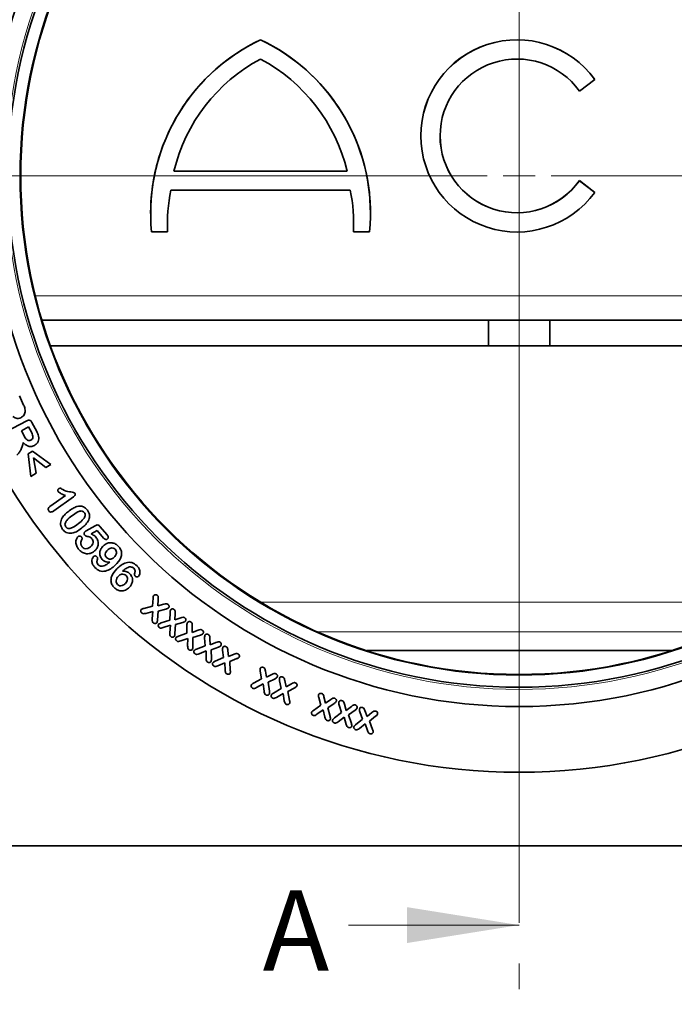
# Model space of a CAD drawing. Units: millimetres. Extents: x 132 to 1993, y 326 to 1380.
# Drawn here: x 699 to 801, y 612 to 765 of the extents above; entities that cross this region are included whole.
import ezdxf

# ---------------------------------------------------------------- set-up
doc = ezdxf.new("R2010")
doc.units = ezdxf.units.MM
doc.header["$LTSCALE"] = 5
doc.header["$PDSIZE"] = -1
doc.linetypes.add('CENTER', pattern=[10.16, 6.35, -1.27, 1.27, -1.27])
doc.linetypes.add('CENTERX2', pattern=[20.32, 12.7, -2.54, 2.54, -2.54])
doc.layers.get('0').update_dxf_attribs({"color": 250})
for name, color, linetype in [('3012384', 7, 'Continuous'), ('CENTERLINES', 1, 'CENTERX2'), ('DIMENSION', 3, 'Continuous'), ('NOTES', 7, 'Continuous'), ('SECTION_LINES', 1, 'CENTERX2')]:
    doc.layers.add(name, color=color, linetype=linetype)
doc.styles.add('SLDTEXTSTYLE0', font='TXT', dxfattribs={"width": 0.605})
doc.dimstyles.new('SLDDIMSTYLE0', dxfattribs={"dimtxt": 15, "dimasz": 12.5, "dimexe": 0, "dimexo": 0.0625, "dimgap": 3.125, "dimtad": 1, "dimdec": 0, "dimrnd": 1e-09, "dimzin": 12, "dimdsep": 46, "dimtxsty": 'SLDTEXTSTYLE0', "dimcen": 0.09, "dimadec": 0, "dimazin": 3, "dimtfac": 1, "dimtdec": 0, "dimtofl": 0, "dimtmove": 0, "dimatfit": 3, "dimfxl": 1, "dimfrac": 2, "dimtolj": 1, "dimtzin": 12, "dimarcsym": 0})

# ---------------------------------------------------------------- blocks, each defined once
blk = doc.blocks.new('1411844_002_D_4')
at = {"layer": 'Defpoints', "color": 0, "linetype": 'Continuous', "transparency": 16777216}
for p in [(526.45, 636.29), (1026.45, 636.29), (1026.45, 531.45)]:
    blk.add_point(p, dxfattribs=at)
at = {"layer": 'DIMENSION', "color": 0, "linetype": 'Continuous', "lineweight": -2, "transparency": 16777216}
for p, q in [((526.45, 636.23), (526.45, 531.45)), ((1026.45, 636.23), (1026.45, 531.45)), ((538.95, 531.45), (1013.95, 531.45))]:
    blk.add_line(p, q, dxfattribs=at)
at = {"layer": 'DIMENSION', "color": 0, "linetype": 'Continuous', "transparency": 16777216}
for points in [[(538.95, 533.53), (538.95, 529.36), (526.45, 531.45)], [(1013.95, 533.53), (1013.95, 529.36), (1026.45, 531.45)]]:
    blk.add_solid(points, dxfattribs=at)
at = {"layer": 'DIMENSION', "color": 0, "linetype": 'Continuous', "lineweight": 18, "transparency": 16777216, "insert": (776.45, 549.57), "char_height": 15, "attachment_point": 2, "style": 'SLDTEXTSTYLE0'}
blk.add_mtext('\\A1;500', dxfattribs=at)
blk = doc.blocks.new('1411844_002_D_5')
at = {"layer": 'Defpoints', "color": 0, "linetype": 'Continuous', "transparency": 16777216}
for p in [(696.37, 740.79), (856.53, 740.79), (856.53, 568.98)]:
    blk.add_point(p, dxfattribs=at)
at = {"layer": 'DIMENSION', "color": 0, "linetype": 'Continuous', "lineweight": -2, "transparency": 16777216}
for p, q in [((696.37, 740.73), (696.37, 568.98)), ((856.53, 740.73), (856.53, 568.98)), ((708.87, 568.98), (844.03, 568.98))]:
    blk.add_line(p, q, dxfattribs=at)
at = {"layer": 'DIMENSION', "color": 0, "linetype": 'Continuous', "transparency": 16777216}
for points in [[(708.87, 571.06), (708.87, 566.89), (696.37, 568.98)], [(844.03, 571.06), (844.03, 566.89), (856.53, 568.98)]]:
    blk.add_solid(points, dxfattribs=at)
at = {"layer": 'DIMENSION', "color": 0, "linetype": 'Continuous', "lineweight": 18, "transparency": 16777216, "insert": (779.62, 587.1), "char_height": 15, "attachment_point": 2, "style": 'SLDTEXTSTYLE0'}
blk.add_mtext('\\A1;DN/OD 160', dxfattribs=at)
blk = doc.blocks.new('SW_CENTERMARKSYMBOL_0')
at = {"color": 0, "linetype": 'Continuous', "lineweight": 18}
for p, q in [((0, 5), (0, 95.5)), ((0, 0), (0, 2.5)), ((-5, 0), (-95.5, 0)), ((0, 0), (-2.5, 0)), ((0, 0), (0, -2.5)), ((0, 0), (2.5, 0)), ((5, 0), (95.5, 0)), ((0, -5), (0, -95.5))]:
    blk.add_line(p, q, dxfattribs=at)
blk = doc.blocks.new('1411844_002_Front_view')
at = {"color": 7, "linetype": 'Continuous', "lineweight": 35}
for p, q in [((209.66, 125.73), (209.66, 125.74)), ((259.41, 117.74), (261.79, 119.57)), ((261.79, 119.57), (261.79, 119.57)), ((234.66, 110.76), (234.66, 110.75)), ((237.66, 110.76), (237.66, 110.75)), ((196.16, 105.26), (223.16, 105.26)), ((196.16, 105.26), (223.16, 105.26)), ((261.79, 101.94), (259.41, 103.77)), ((259.41, 103.76), (259.41, 103.77)), ((261.79, 101.94), (259.41, 103.76)), ((195.66, 102.26), (223.66, 102.26)), ((261.79, 101.94), (261.79, 101.94)), ((192.52, 98.67), (192.52, 98.66)), ((226.8, 98.66), (226.8, 98.67)), ((195.14, 96.97), (195.14, 96.96)), ((192.66, 95.77), (195.16, 95.77)), ((195.16, 95.77), (195.16, 95.78)), ((224.16, 95.77), (224.16, 95.78)), ((224.16, 95.77), (226.66, 95.77)), ((324.42, 82), (175.58, 82)), ((245.23, 82), (245.23, 78)), ((254.77, 78), (254.77, 82)), ((245.23, 78), (176.91, 78)), ((254.77, 78), (245.23, 78)), ((323.09, 78), (254.77, 78)), ((172.05, 70.19), (172.7, 68.77)), ((169.92, 64.6), (173.19, 66.31)), ((173.99, 66.05), (174.74, 64.63)), ((173.48, 65.35), (172.36, 64.76)), ((172.36, 64.76), (172.77, 63.98)), ((173.91, 64.55), (173.48, 65.35)), ((173.41, 61.18), (174.09, 61.58)), ((174.09, 61.58), (176.97, 59.49)), ((173.84, 57.65), (173.41, 61.18)), ((176.17, 59.02), (174.26, 60.53)), ((174.26, 60.53), (174.64, 58.12)), ((176.97, 59.49), (176.17, 59.02)), ((174.64, 58.12), (173.84, 57.65)), ((176.81, 52.95), (179.25, 54.67)), ((180.49, 54.43), (177.44, 52.27)), ((182.47, 49.13), (183.85, 49.94)), ((184.18, 49.21), (183.24, 48.66)), ((185.18, 48.02), (184.18, 49.21)), ((184.61, 49.83), (185.73, 48.51)), ((192.8, 37.39), (192.89, 38.63)), ((193.71, 38.46), (193.62, 37.44)), ((191.44, 37.04), (192.8, 37.39)), ((193.62, 37.44), (194.59, 37.71)), ((194.9, 36.94), (193.69, 36.64)), ((192.88, 36.56), (191.75, 36.28)), ((192.78, 35.42), (192.88, 36.56)), ((193.69, 36.64), (193.59, 35.24)), ((195.5, 35.21), (195.54, 36.41)), ((196.33, 36.28), (196.28, 35.29)), ((196.28, 35.29), (197.22, 35.59)), ((194.16, 34.79), (195.5, 35.21)), ((195.61, 34.42), (194.49, 34.05)), ((195.52, 33.26), (195.61, 34.42)), ((196.39, 34.52), (196.31, 33.12)), ((197.54, 34.86), (196.39, 34.52)), ((198.18, 33.17), (198.18, 34.41)), ((199, 34.31), (198.98, 33.29)), ((196.85, 32.71), (198.18, 33.17)), ((198.31, 32.35), (197.22, 31.98)), ((198.29, 31.21), (198.31, 32.35)), ((198.98, 33.29), (199.93, 33.64)), ((199.12, 32.5), (199.11, 31.09)), ((200.29, 32.9), (199.12, 32.5)), ((201, 31.24), (200.94, 32.45)), ((201.76, 32.38), (201.79, 31.37)), ((199.68, 30.71), (201, 31.24)), ((201.79, 31.37), (202.71, 31.75)), ((203.1, 31.03), (201.96, 30.6)), ((201.17, 30.44), (200.08, 29.99)), ((201.18, 29.27), (201.17, 30.44)), ((201.96, 30.6), (202, 29.19)), ((202.59, 28.81), (203.88, 29.38)), ((203.88, 29.38), (203.75, 30.55)), ((204.56, 30.51), (204.67, 29.57)), ((204.67, 29.57), (205.55, 29.92)), ((205.96, 29.22), (204.86, 28.79)), ((226.23, 30.47), (273.77, 30.47)), ((204.07, 28.57), (203.01, 28.1)), ((204.13, 27.42), (204.07, 28.57)), ((204.86, 28.79), (204.95, 27.38)), ((209.82, 26.08), (209.61, 27.25)), ((210.43, 27.28), (210.6, 26.33)), ((210.6, 26.33), (211.45, 26.76)), ((208.57, 25.4), (209.82, 26.08)), ((210.07, 25.27), (209.04, 24.72)), ((210.22, 24.12), (210.07, 25.27)), ((211.92, 26.09), (210.85, 25.56)), ((210.85, 25.56), (211.04, 24.14)), ((212.88, 24.54), (212.63, 25.73)), ((213.45, 25.79), (213.65, 24.82)), ((213.65, 24.82), (214.5, 25.31)), ((215, 24.65), (213.93, 24.07)), ((211.66, 23.83), (212.88, 24.54)), ((213.17, 23.76), (212.17, 23.18)), ((213.37, 22.63), (213.17, 23.76)), ((213.93, 24.07), (214.2, 22.68)), ((219.09, 21.96), (218.75, 23.13)), ((219.56, 23.25), (219.82, 22.28)), ((217.93, 21.15), (219.09, 21.96)), ((219.82, 22.28), (220.63, 22.85)), ((221.17, 22.24), (220.16, 21.56)), ((220.16, 21.56), (220.51, 20.2)), ((222.31, 20.8), (221.93, 21.97)), ((222.74, 22.13), (223.03, 21.14)), ((223.03, 21.14), (223.84, 21.77)), ((219.43, 21.21), (218.47, 20.54)), ((219.71, 20.09), (219.43, 21.21)), ((221.19, 19.96), (222.31, 20.8)), ((222.69, 20.07), (221.76, 19.38)), ((223.02, 18.97), (222.69, 20.07)), ((224.4, 21.18), (223.41, 20.44)), ((223.41, 20.44), (223.83, 19.11)), ((225.58, 19.8), (225.16, 20.93)), ((225.95, 21.12), (226.29, 20.19)), ((226.29, 20.19), (227.04, 20.81)), ((227.62, 20.24), (226.67, 19.49)), ((224.49, 18.91), (225.58, 19.8)), ((225.97, 19.07), (225.08, 18.34)), ((226.34, 17.99), (225.97, 19.07)), ((226.67, 19.49), (227.14, 18.17)), ((364.11, 0), (135.89, 0))]:
    blk.add_line(p, q, dxfattribs=at)
at = {"color": 8, "linetype": 'Continuous', "lineweight": 18}
for p, q in [((174.53, 85.79), (325.47, 85.79)), ((209.66, 38.04), (290.34, 38.04)), ((281.45, 33.4), (218.55, 33.4))]:
    blk.add_line(p, q, dxfattribs=at)
at = {"color": 7, "linetype": 'Continuous', "lineweight": 35, "flags": 128}
for points in [[(195.16, 95.78), (195.14, 96.59), (195.14, 96.97)], [(224.19, 96.97), (224.19, 96.59), (224.16, 95.78)]]:
    blk.add_lwpolyline(points, dxfattribs=at)
at = {"color": 7, "linetype": 'Continuous', "lineweight": 35}
for radius in [93, 82.75, 79.75, 77.75]:
    blk.add_circle((250, 104.5), radius, dxfattribs=at)
at = {"color": 8, "linetype": 'Continuous', "lineweight": 18}
for radius in [93, 80.08, 77.9]:
    blk.add_circle((250, 104.5), radius, dxfattribs=at)
for radius in [133.89, 126.82, 121.18, 114.11]:
    blk.add_arc((250, 104.5), radius, 0, 180, dxfattribs=at)
at = {"color": 7, "linetype": 'Continuous', "lineweight": 35}
for centre, radius, start, end in [((222.47, 98.66), 29.95, 115.3262, 179.9855), ((222.47, 98.66), 29.95, 115.3246, 185.5304), ((196.85, 98.66), 29.96, 0.0185, 64.6698), ((196.85, 98.66), 29.95, 354.4738, 64.6712), ((249.66, 110.74), 15, 36.078, 179.9242), ((249.67, 110.75), 14.99, 36.0234, 323.9766), ((222.38, 98.96), 26.97, 118.1457, 166.4831), ((196.94, 98.96), 26.97, 13.5169, 61.8543), ((249.67, 110.75), 11.99, 35.662, 324.338), ((249.66, 110.77), 12, 180.069, 324.2914), ((222.06, 96.96), 26.93, 168.6519, 182.5387), ((197.26, 96.96), 26.93, 357.4613, 11.3481)]:
    blk.add_arc(centre, radius, start, end, dxfattribs=at)
for points, knots in [([(172.95, 67.72), (172.92, 67.61), (172.88, 67.39), (172.66, 67.04), (172.42, 66.89), (172.27, 66.8)], [0, 0, 0, 0, 0.28058, 0.561225, 1, 1, 1, 1]), ([(172.7, 68.77), (172.79, 68.58), (172.94, 68.25), (172.95, 67.88), (172.95, 67.72)], [0, 0, 0, 0, 0.561118, 1, 1, 1, 1]), ([(172.27, 66.8), (172.15, 66.75), (171.91, 66.66), (171.44, 66.69), (171.17, 66.88), (171.01, 66.99)], [0, 0, 0, 0, 0.280699, 0.560902, 1, 1, 1, 1]), ([(173.19, 66.31), (173.27, 66.35), (173.43, 66.43), (173.71, 66.4), (173.89, 66.24), (173.96, 66.11), (173.99, 66.05)], [0, 0, 0, 0, 0.281064, 0.5582667, 0.7787372, 1, 1, 1, 1]), ([(174.16, 63.91), (174.13, 64.03), (174.06, 64.25), (173.95, 64.46), (173.91, 64.55)], [0, 0, 0, 0, 0.559155, 1, 1, 1, 1]), ([(174.74, 64.63), (174.83, 64.47), (174.99, 64.17), (175.04, 63.83), (175.07, 63.68)], [0, 0, 0, 0, 0.560861, 1, 1, 1, 1]), ([(172.77, 63.98), (172.89, 63.76), (173.03, 63.5), (173.33, 63.28), (173.5, 63.22), (173.68, 63.23), (173.79, 63.28), (173.85, 63.31)], [0, 0, 0, 0, 0.49959, 0.62484, 0.749901, 0.874825, 1, 1, 1, 1]), ([(173.85, 63.31), (173.9, 63.35), (174.02, 63.42), (174.16, 63.63), (174.16, 63.8), (174.16, 63.91)], [0, 0, 0, 0, 0.28084, 0.561411, 1, 1, 1, 1]), ([(175.07, 63.68), (175.06, 63.55), (175.06, 63.27), (174.85, 62.8), (174.56, 62.6), (174.38, 62.47)], [0, 0, 0, 0, 0.280621, 0.561167, 1, 1, 1, 1]), ([(172.65, 62.95), (172.54, 62.53), (172.4, 61.94), (171.98, 61.29), (171.74, 61.05), (171.62, 60.93)], [0, 0, 0, 0, 0.558066, 0.779506, 1, 1, 1, 1]), ([(174.38, 62.47), (174.2, 62.4), (173.86, 62.25), (173.18, 62.39), (172.85, 62.73), (172.65, 62.95)], [0, 0, 0, 0, 0.280587, 0.559927, 1, 1, 1, 1]), ([(178.1, 55.24), (178.08, 55.29), (178.03, 55.38), (178.05, 55.53), (178.09, 55.65), (178.16, 55.71), (178.19, 55.73)], [0, 0, 0, 0, 0.279222, 0.559302, 0.779737, 1, 1, 1, 1]), ([(178.19, 55.73), (178.25, 55.76), (178.37, 55.83), (178.59, 55.72), (178.73, 55.64), (178.82, 55.59)], [0, 0, 0, 0, 0.2780003, 0.5575096, 1, 1, 1, 1]), ([(178.82, 55.59), (179.15, 55.42), (179.62, 55.18), (180.3, 55.24), (180.55, 55.11), (180.67, 55.04)], [0, 0, 0, 0, 0.56545, 0.789183, 1, 1, 1, 1]), ([(179.25, 54.67), (179.02, 54.75), (178.6, 54.88), (178.25, 55.13), (178.1, 55.24)], [0, 0, 0, 0, 0.562003, 1, 1, 1, 1]), ([(180.67, 55.04), (180.71, 54.98), (180.77, 54.86), (180.71, 54.61), (180.57, 54.5), (180.49, 54.43)], [0, 0, 0, 0, 0.279601, 0.55982, 1, 1, 1, 1]), ([(176.64, 52.27), (176.6, 52.34), (176.53, 52.47), (176.56, 52.69), (176.67, 52.85), (176.76, 52.92), (176.81, 52.95)], [0, 0, 0, 0, 0.279466, 0.55822, 0.778871, 1, 1, 1, 1]), ([(177.44, 52.27), (177.31, 52.19), (177.14, 52.09), (176.91, 52.08), (176.76, 52.13), (176.69, 52.22), (176.64, 52.27)], [0, 0, 0, 0, 0.499113, 0.624702, 0.750455, 1, 1, 1, 1]), ([(177.44, 52.27), (177.31, 52.19), (177.14, 52.09), (176.91, 52.08), (176.76, 52.13), (176.69, 52.22), (176.64, 52.27)], [0, 0, 0, 0, 0.499113, 0.624702, 0.750455, 1, 1, 1, 1]), ([(179.64, 52.14), (179.88, 52.32), (180.31, 52.65), (180.81, 52.86), (181.03, 52.95)], [0, 0, 0, 0, 0.560367, 1, 1, 1, 1]), ([(182.16, 52), (182.1, 52.07), (181.97, 52.2), (181.6, 52.29), (180.98, 52.05), (180.54, 51.72), (180.25, 51.51)], [0, 0, 0, 0, 0.124851, 0.24942, 0.498507, 1, 1, 1, 1]), ([(181.03, 52.95), (181.2, 52.98), (181.53, 53.05), (182.15, 52.91), (182.46, 52.59), (182.65, 52.4)], [0, 0, 0, 0, 0.280937, 0.561349, 1, 1, 1, 1]), ([(182.65, 52.4), (182.75, 52.25), (182.93, 51.97), (183.05, 51.35), (182.88, 50.93), (182.78, 50.68)], [0, 0, 0, 0, 0.2807974, 0.5610232, 1, 1, 1, 1]), ([(178.79, 49.37), (178.7, 49.52), (178.5, 49.82), (178.42, 50.48), (178.6, 50.91), (178.71, 51.17)], [0, 0, 0, 0, 0.280702, 0.561328, 1, 1, 1, 1]), ([(178.71, 51.17), (178.86, 51.37), (179.14, 51.73), (179.49, 52.01), (179.64, 52.14)], [0, 0, 0, 0, 0.559535, 1, 1, 1, 1]), ([(180.25, 51.51), (179.96, 51.28), (179.53, 50.94), (179.16, 50.39), (179.14, 50), (179.24, 49.84), (179.29, 49.76)], [0, 0, 0, 0, 0.501511, 0.750827, 0.875284, 1, 1, 1, 1]), ([(181.24, 50.27), (181.53, 50.5), (181.95, 50.84), (182.31, 51.39), (182.31, 51.77), (182.21, 51.92), (182.16, 52)], [0, 0, 0, 0, 0.501362, 0.750391, 0.875006, 1, 1, 1, 1]), ([(182.78, 50.68), (182.61, 50.44), (182.31, 50.01), (181.9, 49.69), (181.72, 49.55)], [0, 0, 0, 0, 0.559168, 1, 1, 1, 1]), ([(180.24, 48.77), (180.08, 48.77), (179.78, 48.75), (179.24, 48.91), (178.96, 49.19), (178.79, 49.37)], [0, 0, 0, 0, 0.280783, 0.561391, 1, 1, 1, 1]), ([(179.29, 49.76), (179.35, 49.69), (179.48, 49.55), (179.87, 49.48), (180.5, 49.71), (180.95, 50.05), (181.24, 50.27)], [0, 0, 0, 0, 0.124762, 0.249184, 0.498466, 1, 1, 1, 1]), ([(181.72, 49.55), (181.47, 49.35), (181.02, 49), (180.48, 48.84), (180.24, 48.77)], [0, 0, 0, 0, 0.560798, 1, 1, 1, 1]), ([(183.85, 49.94), (183.92, 49.98), (184.06, 50.06), (184.3, 50.08), (184.48, 49.97), (184.57, 49.88), (184.61, 49.83)], [0, 0, 0, 0, 0.280834, 0.55921, 0.779187, 1, 1, 1, 1]), ([(181.33, 46.23), (181.2, 46.4), (180.95, 46.73), (180.82, 47.32), (180.9, 47.87), (181.1, 48.13), (181.21, 48.26)], [0, 0, 0, 0, 0.280831, 0.560682, 0.780577, 1, 1, 1, 1]), ([(181.21, 48.26), (181.25, 48.29), (181.35, 48.34), (181.5, 48.34), (181.63, 48.3), (181.69, 48.24), (181.72, 48.21)], [0, 0, 0, 0, 0.278978, 0.559298, 0.779736, 1, 1, 1, 1]), ([(181.75, 47.69), (181.71, 47.59), (181.63, 47.4), (181.63, 47.11), (181.69, 46.84), (181.79, 46.71), (181.84, 46.65)], [0, 0, 0, 0, 0.280175, 0.560022, 0.780012, 1, 1, 1, 1]), ([(181.72, 48.21), (181.75, 48.16), (181.81, 48.08), (181.83, 47.89), (181.78, 47.77), (181.75, 47.69)], [0, 0, 0, 0, 0.28015, 0.560198, 1, 1, 1, 1]), ([(182.25, 48.46), (182.22, 48.51), (182.15, 48.6), (182.15, 48.77), (182.18, 48.92), (182.24, 48.98), (182.27, 49.02)], [0, 0, 0, 0, 0.2797, 0.559689, 0.780053, 1, 1, 1, 1]), ([(183.35, 47.91), (183.27, 48), (183.11, 48.18), (182.78, 48.25), (182.48, 48.3), (182.33, 48.41), (182.25, 48.46)], [0, 0, 0, 0, 0.280025, 0.560533, 0.781362, 1, 1, 1, 1]), ([(182.27, 49.02), (182.31, 49.04), (182.37, 49.08), (182.44, 49.12), (182.47, 49.13)], [0, 0, 0, 0, 0.559898, 1, 1, 1, 1]), ([(183.14, 46.65), (183.24, 46.75), (183.43, 46.93), (183.57, 47.3), (183.53, 47.65), (183.41, 47.82), (183.35, 47.91)], [0, 0, 0, 0, 0.280636, 0.560142, 0.779859, 1, 1, 1, 1]), ([(183.24, 48.66), (183.39, 48.59), (183.67, 48.47), (183.89, 48.26), (183.99, 48.17)], [0, 0, 0, 0, 0.560308, 1, 1, 1, 1]), ([(183.99, 48.17), (184.11, 47.98), (184.36, 47.59), (184.36, 46.94), (184.15, 46.39), (183.9, 46.13), (183.78, 46.01)], [0, 0, 0, 0, 0.279455, 0.559012, 0.779459, 1, 1, 1, 1]), ([(185.78, 47.88), (185.74, 47.86), (185.67, 47.81), (185.54, 47.79), (185.36, 47.84), (185.26, 47.95), (185.18, 48.02)], [0, 0, 0, 0, 0.186961, 0.373715, 0.560929, 1, 1, 1, 1]), ([(185.73, 48.51), (185.78, 48.46), (185.86, 48.36), (185.93, 48.17), (185.89, 48), (185.82, 47.92), (185.78, 47.88)], [0, 0, 0, 0, 0.28106, 0.560675, 0.779841, 1, 1, 1, 1]), ([(183.78, 46.01), (183.56, 45.86), (183.13, 45.57), (182.38, 45.55), (181.76, 45.8), (181.47, 46.09), (181.33, 46.23)], [0, 0, 0, 0, 0.279762, 0.558978, 0.779355, 1, 1, 1, 1]), ([(181.84, 46.65), (181.94, 46.55), (182.15, 46.37), (182.67, 46.33), (182.96, 46.53), (183.14, 46.65)], [0, 0, 0, 0, 0.28007, 0.560337, 1, 1, 1, 1]), ([(184.97, 44.68), (184.84, 44.86), (184.58, 45.23), (184.57, 45.89), (184.78, 46.43), (185.02, 46.7), (185.14, 46.83)], [0, 0, 0, 0, 0.279331, 0.558712, 0.77927, 1, 1, 1, 1]), ([(185.14, 46.83), (185.34, 46.97), (185.74, 47.27), (186.45, 47.33), (187.07, 47.12), (187.36, 46.86), (187.5, 46.73)], [0, 0, 0, 0, 0.279834, 0.559045, 0.779391, 1, 1, 1, 1]), ([(185.8, 46.16), (185.71, 46.07), (185.54, 45.89), (185.43, 45.55), (185.45, 45.22), (185.57, 45.06), (185.63, 44.98)], [0, 0, 0, 0, 0.280829, 0.560414, 0.780223, 1, 1, 1, 1]), ([(186.99, 46.27), (186.89, 46.35), (186.69, 46.5), (186.21, 46.47), (185.96, 46.28), (185.8, 46.16)], [0, 0, 0, 0, 0.279022, 0.559696, 1, 1, 1, 1]), ([(186.8, 45), (186.89, 45.1), (187.08, 45.29), (187.2, 45.66), (187.18, 46.01), (187.05, 46.19), (186.99, 46.27)], [0, 0, 0, 0, 0.280623, 0.560394, 0.780334, 1, 1, 1, 1]), ([(187.5, 46.73), (187.63, 46.56), (187.89, 46.23), (188.03, 45.59), (187.84, 44.68), (187.35, 44.15), (187, 43.78)], [0, 0, 0, 0, 0.187128, 0.373851, 0.56069, 1, 1, 1, 1]), ([(183.82, 43.41), (183.71, 43.55), (183.48, 43.83), (183.35, 44.32), (183.37, 44.79), (183.53, 45.02), (183.61, 45.14)], [0, 0, 0, 0, 0.280778, 0.561069, 0.78125, 1, 1, 1, 1]), ([(183.61, 45.14), (183.66, 45.17), (183.75, 45.23), (183.9, 45.24), (184.03, 45.2), (184.09, 45.14), (184.12, 45.11)], [0, 0, 0, 0, 0.279352, 0.559203, 0.779403, 1, 1, 1, 1]), ([(184.12, 45.11), (184.15, 45.07), (184.22, 44.99), (184.27, 44.8), (184.23, 44.67), (184.2, 44.59)], [0, 0, 0, 0, 0.281053, 0.561892, 1, 1, 1, 1]), ([(184.2, 44.59), (184.18, 44.52), (184.13, 44.38), (184.16, 44.11), (184.27, 43.96), (184.34, 43.86)], [0, 0, 0, 0, 0.280596, 0.561375, 1, 1, 1, 1]), ([(186.13, 44.26), (185.89, 44.27), (185.45, 44.27), (185.12, 44.55), (184.97, 44.68)], [0, 0, 0, 0, 0.5595761, 1, 1, 1, 1]), ([(185.63, 44.98), (185.72, 44.9), (185.92, 44.75), (186.27, 44.72), (186.58, 44.81), (186.73, 44.94), (186.8, 45)], [0, 0, 0, 0, 0.279213, 0.5585688, 0.7790695, 1, 1, 1, 1]), ([(187, 43.78), (186.77, 43.59), (186.31, 43.2), (185.61, 42.88), (185.01, 42.81), (184.4, 42.91), (184.06, 43.21), (183.82, 43.41)], [0, 0, 0, 0, 0.2507894, 0.5008297, 0.6261685, 0.751362, 1, 1, 1, 1]), ([(184.34, 43.86), (184.45, 43.77), (184.65, 43.61), (184.91, 43.62), (185.03, 43.62)], [0, 0, 0, 0, 0.558472, 1, 1, 1, 1]), ([(185.03, 43.62), (185.25, 43.71), (185.65, 43.87), (185.98, 44.14), (186.13, 44.26)], [0, 0, 0, 0, 0.558382, 1, 1, 1, 1]), ([(186.84, 40.29), (186.71, 40.45), (186.44, 40.76), (186.29, 41.39), (186.45, 42.29), (186.91, 42.83), (187.23, 43.2)], [0, 0, 0, 0, 0.18705, 0.373709, 0.560674, 1, 1, 1, 1]), ([(187.23, 43.2), (187.45, 43.41), (187.89, 43.81), (188.56, 44.17), (189.15, 44.26), (189.75, 44.2), (190.11, 43.92), (190.35, 43.73)], [0, 0, 0, 0, 0.25082, 0.500982, 0.626288, 0.751515, 1, 1, 1, 1]), ([(189.19, 43.51), (188.97, 43.42), (188.58, 43.26), (188.27, 42.98), (188.14, 42.85)], [0, 0, 0, 0, 0.5582123, 1, 1, 1, 1]), ([(189.89, 43.32), (189.84, 43.37), (189.73, 43.46), (189.48, 43.53), (189.3, 43.52), (189.19, 43.51)], [0, 0, 0, 0, 0.280168, 0.560568, 1, 1, 1, 1]), ([(190.04, 42.58), (190.06, 42.65), (190.11, 42.8), (190.09, 43.07), (189.97, 43.23), (189.89, 43.32)], [0, 0, 0, 0, 0.280896, 0.561708, 1, 1, 1, 1]), ([(190.35, 43.73), (190.47, 43.6), (190.7, 43.34), (190.85, 42.87), (190.86, 42.4), (190.71, 42.17), (190.63, 42.05)], [0, 0, 0, 0, 0.280776, 0.561128, 0.781214, 1, 1, 1, 1]), ([(187.49, 42.09), (187.4, 41.98), (187.22, 41.77), (187.12, 41.4), (187.14, 41.04), (187.28, 40.87), (187.34, 40.78)], [0, 0, 0, 0, 0.280714, 0.560719, 0.78052, 1, 1, 1, 1]), ([(188.69, 42.16), (188.59, 42.24), (188.39, 42.39), (188.02, 42.4), (187.71, 42.28), (187.56, 42.15), (187.49, 42.09)], [0, 0, 0, 0, 0.279265, 0.558615, 0.779114, 1, 1, 1, 1]), ([(188.14, 42.85), (188.37, 42.85), (188.8, 42.85), (189.12, 42.58), (189.26, 42.46)], [0, 0, 0, 0, 0.55925, 1, 1, 1, 1]), ([(188.58, 40.94), (188.66, 41.04), (188.83, 41.23), (188.94, 41.59), (188.89, 41.92), (188.76, 42.08), (188.69, 42.16)], [0, 0, 0, 0, 0.280696, 0.560245, 0.780125, 1, 1, 1, 1]), ([(189.26, 42.46), (189.41, 42.28), (189.69, 41.93), (189.71, 41.27), (189.53, 40.72), (189.3, 40.45), (189.19, 40.31)], [0, 0, 0, 0, 0.279293, 0.558673, 0.779229, 1, 1, 1, 1]), ([(190.13, 42.06), (190.1, 42.1), (190.03, 42.19), (189.98, 42.37), (190.02, 42.5), (190.04, 42.58)], [0, 0, 0, 0, 0.28066, 0.561565, 1, 1, 1, 1]), ([(190.63, 42.05), (190.59, 42.02), (190.51, 41.96), (190.36, 41.95), (190.23, 41.98), (190.16, 42.04), (190.13, 42.06)], [0, 0, 0, 0, 0.278949, 0.559183, 0.779405, 1, 1, 1, 1]), ([(189.19, 40.31), (189, 40.15), (188.62, 39.84), (187.91, 39.75), (187.29, 39.92), (186.99, 40.16), (186.84, 40.29)], [0, 0, 0, 0, 0.279818, 0.559204, 0.779514, 1, 1, 1, 1]), ([(187.34, 40.78), (187.45, 40.71), (187.67, 40.55), (188.16, 40.59), (188.42, 40.81), (188.58, 40.94)], [0, 0, 0, 0, 0.2792365, 0.5598614, 1, 1, 1, 1]), ([(192.89, 38.63), (192.9, 38.72), (192.91, 38.88), (192.99, 39.02), (193.02, 39.08)], [0, 0, 0, 0, 0.561015, 1, 1, 1, 1]), ([(193.02, 39.08), (193.07, 39.12), (193.15, 39.19), (193.32, 39.2), (193.46, 39.16), (193.53, 39.11), (193.57, 39.08)], [0, 0, 0, 0, 0.278921, 0.558583, 0.779051, 1, 1, 1, 1]), ([(193.57, 39.08), (193.61, 39.04), (193.7, 38.95), (193.72, 38.72), (193.71, 38.56), (193.71, 38.46)], [0, 0, 0, 0, 0.279147, 0.55858, 1, 1, 1, 1]), ([(191.13, 36.33), (191.09, 36.37), (191.01, 36.45), (190.97, 36.6), (190.97, 36.75), (191.01, 36.82), (191.04, 36.86)], [0, 0, 0, 0, 0.280309, 0.560285, 0.780438, 1, 1, 1, 1]), ([(191.04, 36.86), (191.11, 36.91), (191.23, 36.99), (191.37, 37.03), (191.44, 37.04)], [0, 0, 0, 0, 0.5580339, 1, 1, 1, 1]), ([(194.59, 37.71), (194.72, 37.75), (194.88, 37.79), (195.11, 37.77), (195.19, 37.71), (195.23, 37.68)], [0, 0, 0, 0, 0.560585, 0.780015, 1, 1, 1, 1]), ([(195.33, 37.14), (195.25, 37.09), (195.13, 36.99), (194.97, 36.95), (194.9, 36.94)], [0, 0, 0, 0, 0.557404, 1, 1, 1, 1]), ([(195.23, 37.68), (195.28, 37.64), (195.36, 37.56), (195.4, 37.4), (195.4, 37.25), (195.35, 37.18), (195.33, 37.14)], [0, 0, 0, 0, 0.280372, 0.559888, 0.78003, 1, 1, 1, 1]), ([(195.65, 36.85), (195.69, 36.89), (195.77, 36.97), (195.93, 36.99), (196.06, 36.95), (196.14, 36.9), (196.17, 36.88)], [0, 0, 0, 0, 0.278779, 0.558578, 0.77915, 1, 1, 1, 1]), ([(196.17, 36.88), (196.22, 36.84), (196.31, 36.75), (196.34, 36.53), (196.33, 36.38), (196.33, 36.28)], [0, 0, 0, 0, 0.279237, 0.55863, 1, 1, 1, 1]), ([(191.75, 36.28), (191.64, 36.25), (191.47, 36.21), (191.25, 36.24), (191.17, 36.3), (191.13, 36.33)], [0, 0, 0, 0, 0.560733, 0.780162, 1, 1, 1, 1]), ([(192.93, 34.81), (192.89, 34.85), (192.8, 34.94), (192.76, 35.17), (192.77, 35.32), (192.78, 35.42)], [0, 0, 0, 0, 0.2793208, 0.5587848, 1, 1, 1, 1]), ([(195.54, 36.41), (195.54, 36.5), (195.54, 36.66), (195.62, 36.79), (195.65, 36.85)], [0, 0, 0, 0, 0.561053, 1, 1, 1, 1]), ([(197.22, 35.59), (197.34, 35.63), (197.5, 35.68), (197.72, 35.66), (197.8, 35.61), (197.84, 35.59)], [0, 0, 0, 0, 0.560683, 0.780144, 1, 1, 1, 1]), ([(197.84, 35.59), (197.88, 35.55), (197.96, 35.47), (198.02, 35.33), (198.02, 35.18), (197.97, 35.11), (197.95, 35.07)], [0, 0, 0, 0, 0.280375, 0.560243, 0.780228, 1, 1, 1, 1]), ([(193.47, 34.8), (193.43, 34.76), (193.34, 34.69), (193.18, 34.69), (193.04, 34.73), (192.97, 34.78), (192.93, 34.81)], [0, 0, 0, 0, 0.27822, 0.5583305, 0.7790191, 1, 1, 1, 1]), ([(193.59, 35.24), (193.58, 35.15), (193.57, 35), (193.5, 34.86), (193.47, 34.8)], [0, 0, 0, 0, 0.561838, 1, 1, 1, 1]), ([(193.88, 34.05), (193.84, 34.09), (193.75, 34.17), (193.71, 34.32), (193.71, 34.46), (193.75, 34.54), (193.77, 34.58)], [0, 0, 0, 0, 0.280047, 0.55994, 0.78016, 1, 1, 1, 1]), ([(193.77, 34.58), (193.84, 34.63), (193.96, 34.72), (194.1, 34.77), (194.16, 34.79)], [0, 0, 0, 0, 0.558435, 1, 1, 1, 1]), ([(194.49, 34.05), (194.38, 34.01), (194.22, 33.96), (194, 33.97), (193.92, 34.03), (193.88, 34.05)], [0, 0, 0, 0, 0.560824, 0.780112, 1, 1, 1, 1]), ([(197.95, 35.07), (197.88, 35.01), (197.76, 34.91), (197.61, 34.87), (197.54, 34.86)], [0, 0, 0, 0, 0.557339, 1, 1, 1, 1]), ([(198.18, 34.41), (198.18, 34.5), (198.18, 34.66), (198.25, 34.81), (198.28, 34.87)], [0, 0, 0, 0, 0.560869, 1, 1, 1, 1]), ([(198.28, 34.87), (198.32, 34.91), (198.4, 34.99), (198.56, 35.02), (198.7, 34.99), (198.78, 34.95), (198.81, 34.92)], [0, 0, 0, 0, 0.278948, 0.558629, 0.779175, 1, 1, 1, 1]), ([(198.81, 34.92), (198.86, 34.88), (198.96, 34.8), (199, 34.57), (199, 34.41), (199, 34.31)], [0, 0, 0, 0, 0.279011, 0.558552, 1, 1, 1, 1]), ([(195.68, 32.66), (195.63, 32.7), (195.54, 32.79), (195.51, 33.01), (195.51, 33.16), (195.52, 33.26)], [0, 0, 0, 0, 0.279021, 0.558578, 1, 1, 1, 1]), ([(196.21, 32.68), (196.17, 32.64), (196.08, 32.57), (195.92, 32.55), (195.78, 32.58), (195.71, 32.63), (195.68, 32.66)], [0, 0, 0, 0, 0.278653, 0.558643, 0.779231, 1, 1, 1, 1]), ([(196.31, 33.12), (196.31, 33.03), (196.3, 32.88), (196.23, 32.74), (196.21, 32.68)], [0, 0, 0, 0, 0.5615098, 1, 1, 1, 1]), ([(196.6, 31.97), (196.56, 32.01), (196.47, 32.08), (196.42, 32.23), (196.4, 32.37), (196.45, 32.45), (196.47, 32.49)], [0, 0, 0, 0, 0.28021, 0.56015, 0.780393, 1, 1, 1, 1]), ([(196.47, 32.49), (196.53, 32.54), (196.65, 32.64), (196.79, 32.69), (196.85, 32.71)], [0, 0, 0, 0, 0.558174, 1, 1, 1, 1]), ([(199.93, 33.64), (200.05, 33.69), (200.21, 33.75), (200.44, 33.74), (200.53, 33.69), (200.57, 33.67)], [0, 0, 0, 0, 0.560888, 0.780194, 1, 1, 1, 1]), ([(200.7, 33.14), (200.63, 33.08), (200.51, 32.97), (200.35, 32.92), (200.29, 32.9)], [0, 0, 0, 0, 0.557592, 1, 1, 1, 1]), ([(200.57, 33.67), (200.61, 33.63), (200.7, 33.56), (200.76, 33.41), (200.76, 33.26), (200.72, 33.18), (200.7, 33.14)], [0, 0, 0, 0, 0.280248, 0.559862, 0.780016, 1, 1, 1, 1]), ([(200.94, 32.45), (200.94, 32.54), (200.93, 32.7), (200.99, 32.84), (201.02, 32.91)], [0, 0, 0, 0, 0.56096, 1, 1, 1, 1]), ([(201.02, 32.91), (201.05, 32.95), (201.13, 33.03), (201.29, 33.06), (201.43, 33.04), (201.51, 32.99), (201.54, 32.97)], [0, 0, 0, 0, 0.278782, 0.55859, 0.779182, 1, 1, 1, 1]), ([(201.54, 32.97), (201.59, 32.93), (201.69, 32.85), (201.74, 32.63), (201.75, 32.47), (201.76, 32.38)], [0, 0, 0, 0, 0.27913, 0.558574, 1, 1, 1, 1]), ([(197.22, 31.98), (197.1, 31.94), (196.94, 31.88), (196.72, 31.89), (196.64, 31.94), (196.6, 31.97)], [0, 0, 0, 0, 0.560676, 0.780067, 1, 1, 1, 1]), ([(198.49, 30.61), (198.45, 30.66), (198.35, 30.74), (198.3, 30.96), (198.3, 31.11), (198.29, 31.21)], [0, 0, 0, 0, 0.279293, 0.558746, 1, 1, 1, 1]), ([(199.11, 31.09), (199.11, 31.01), (199.11, 30.86), (199.05, 30.71), (199.03, 30.65)], [0, 0, 0, 0, 0.5618221, 1, 1, 1, 1]), ([(202.71, 31.75), (202.83, 31.79), (202.99, 31.86), (203.21, 31.86), (203.3, 31.81), (203.34, 31.79)], [0, 0, 0, 0, 0.560695, 0.780086, 1, 1, 1, 1]), ([(203.49, 31.27), (203.43, 31.21), (203.32, 31.1), (203.17, 31.05), (203.1, 31.03)], [0, 0, 0, 0, 0.55732, 1, 1, 1, 1]), ([(203.34, 31.79), (203.38, 31.75), (203.47, 31.68), (203.54, 31.54), (203.55, 31.39), (203.51, 31.31), (203.49, 31.27)], [0, 0, 0, 0, 0.28038, 0.55999, 0.780123, 1, 1, 1, 1]), ([(203.75, 30.55), (203.74, 30.64), (203.72, 30.79), (203.78, 30.93), (203.8, 30.99)], [0, 0, 0, 0, 0.561024, 1, 1, 1, 1]), ([(203.8, 30.99), (203.84, 31.04), (203.91, 31.12), (204.06, 31.15), (204.2, 31.13), (204.28, 31.09), (204.31, 31.07)], [0, 0, 0, 0, 0.278446, 0.55824, 0.779123, 1, 1, 1, 1]), ([(204.31, 31.07), (204.36, 31.03), (204.46, 30.96), (204.54, 30.75), (204.55, 30.6), (204.56, 30.51)], [0, 0, 0, 0, 0.279567, 0.558853, 1, 1, 1, 1]), ([(199.03, 30.65), (198.99, 30.61), (198.91, 30.53), (198.74, 30.52), (198.6, 30.54), (198.53, 30.59), (198.49, 30.61)], [0, 0, 0, 0, 0.278284, 0.558295, 0.779021, 1, 1, 1, 1]), ([(199.46, 29.95), (199.41, 29.99), (199.32, 30.06), (199.26, 30.21), (199.25, 30.35), (199.29, 30.43), (199.31, 30.47)], [0, 0, 0, 0, 0.280053, 0.559853, 0.780064, 1, 1, 1, 1]), ([(199.31, 30.47), (199.37, 30.53), (199.48, 30.63), (199.62, 30.69), (199.68, 30.71)], [0, 0, 0, 0, 0.5581914, 1, 1, 1, 1]), ([(200.08, 29.99), (199.97, 29.95), (199.81, 29.88), (199.58, 29.88), (199.5, 29.93), (199.46, 29.95)], [0, 0, 0, 0, 0.560604, 0.780148, 1, 1, 1, 1]), ([(201.4, 28.68), (201.35, 28.71), (201.25, 28.79), (201.19, 29.02), (201.18, 29.17), (201.18, 29.27)], [0, 0, 0, 0, 0.2793169, 0.558822, 1, 1, 1, 1]), ([(202, 29.19), (202, 29.1), (202, 28.94), (201.95, 28.8), (201.93, 28.74)], [0, 0, 0, 0, 0.5617083, 1, 1, 1, 1]), ([(205.55, 29.92), (205.66, 29.96), (205.81, 30.03), (206.03, 30.02), (206.11, 29.98), (206.15, 29.95)], [0, 0, 0, 0, 0.5602682, 0.7799426, 1, 1, 1, 1]), ([(206.33, 29.46), (206.28, 29.4), (206.17, 29.29), (206.03, 29.24), (205.96, 29.22)], [0, 0, 0, 0, 0.5571773, 1, 1, 1, 1]), ([(206.15, 29.95), (206.2, 29.92), (206.29, 29.86), (206.36, 29.72), (206.39, 29.58), (206.35, 29.5), (206.33, 29.46)], [0, 0, 0, 0, 0.280498, 0.560386, 0.78039, 1, 1, 1, 1]), ([(201.93, 28.74), (201.89, 28.69), (201.81, 28.61), (201.65, 28.59), (201.51, 28.61), (201.43, 28.65), (201.4, 28.68)], [0, 0, 0, 0, 0.278493, 0.558413, 0.779101, 1, 1, 1, 1]), ([(202.39, 28.05), (202.34, 28.08), (202.25, 28.15), (202.19, 28.29), (202.17, 28.44), (202.2, 28.52), (202.22, 28.56)], [0, 0, 0, 0, 0.280149, 0.560059, 0.78031, 1, 1, 1, 1]), ([(202.22, 28.56), (202.28, 28.62), (202.39, 28.72), (202.53, 28.78), (202.59, 28.81)], [0, 0, 0, 0, 0.558356, 1, 1, 1, 1]), ([(203.01, 28.1), (202.9, 28.05), (202.74, 27.99), (202.52, 27.98), (202.43, 28.03), (202.39, 28.05)], [0, 0, 0, 0, 0.5607219, 0.7801516, 1, 1, 1, 1]), ([(209.61, 27.25), (209.59, 27.34), (209.56, 27.49), (209.61, 27.64), (209.62, 27.71)], [0, 0, 0, 0, 0.5609546, 1, 1, 1, 1]), ([(209.62, 27.71), (209.66, 27.75), (209.72, 27.84), (209.88, 27.88), (210.02, 27.88), (210.1, 27.84), (210.14, 27.82)], [0, 0, 0, 0, 0.278576, 0.558408, 0.778993, 1, 1, 1, 1]), ([(210.14, 27.82), (210.19, 27.79), (210.3, 27.73), (210.38, 27.52), (210.41, 27.37), (210.43, 27.28)], [0, 0, 0, 0, 0.279361, 0.558763, 1, 1, 1, 1]), ([(204.38, 26.84), (204.33, 26.88), (204.23, 26.96), (204.16, 27.17), (204.14, 27.33), (204.13, 27.42)], [0, 0, 0, 0, 0.279357, 0.558891, 1, 1, 1, 1]), ([(204.91, 26.93), (204.87, 26.88), (204.8, 26.8), (204.64, 26.77), (204.49, 26.78), (204.42, 26.82), (204.38, 26.84)], [0, 0, 0, 0, 0.278641, 0.558601, 0.779332, 1, 1, 1, 1]), ([(204.95, 27.38), (204.96, 27.29), (204.97, 27.14), (204.93, 26.99), (204.91, 26.93)], [0, 0, 0, 0, 0.5615918, 1, 1, 1, 1]), ([(211.45, 26.76), (211.56, 26.82), (211.71, 26.89), (211.93, 26.91), (212.02, 26.87), (212.06, 26.85)], [0, 0, 0, 0, 0.56048, 0.780077, 1, 1, 1, 1]), ([(212.28, 26.36), (212.22, 26.3), (212.13, 26.18), (211.98, 26.11), (211.92, 26.09)], [0, 0, 0, 0, 0.5571949, 1, 1, 1, 1]), ([(212.06, 26.85), (212.11, 26.82), (212.21, 26.76), (212.29, 26.63), (212.32, 26.49), (212.29, 26.41), (212.28, 26.36)], [0, 0, 0, 0, 0.280533, 0.560459, 0.780424, 1, 1, 1, 1]), ([(212.63, 25.73), (212.61, 25.82), (212.58, 25.97), (212.62, 26.12), (212.63, 26.19)], [0, 0, 0, 0, 0.5610555, 1, 1, 1, 1]), ([(212.63, 26.19), (212.66, 26.24), (212.73, 26.33), (212.88, 26.39), (213.02, 26.38), (213.1, 26.35), (213.15, 26.34)], [0, 0, 0, 0, 0.278621, 0.558525, 0.779192, 1, 1, 1, 1]), ([(213.15, 26.34), (213.2, 26.3), (213.31, 26.24), (213.4, 26.04), (213.43, 25.88), (213.45, 25.79)], [0, 0, 0, 0, 0.279271, 0.558672, 1, 1, 1, 1]), ([(208.42, 24.61), (208.38, 24.64), (208.28, 24.7), (208.2, 24.84), (208.17, 24.99), (208.2, 25.07), (208.22, 25.11)], [0, 0, 0, 0, 0.280077, 0.560084, 0.780261, 1, 1, 1, 1]), ([(208.22, 25.11), (208.27, 25.18), (208.37, 25.29), (208.51, 25.36), (208.57, 25.4)], [0, 0, 0, 0, 0.558242, 1, 1, 1, 1]), ([(209.04, 24.72), (208.93, 24.66), (208.78, 24.58), (208.56, 24.55), (208.47, 24.59), (208.42, 24.61)], [0, 0, 0, 0, 0.560652, 0.780025, 1, 1, 1, 1]), ([(214.5, 25.31), (214.61, 25.37), (214.76, 25.46), (214.98, 25.49), (215.07, 25.46), (215.11, 25.44)], [0, 0, 0, 0, 0.560746, 0.780113, 1, 1, 1, 1]), ([(215.35, 24.96), (215.29, 24.88), (215.2, 24.76), (215.06, 24.69), (215, 24.65)], [0, 0, 0, 0, 0.557304, 1, 1, 1, 1]), ([(215.11, 25.44), (215.16, 25.41), (215.26, 25.36), (215.35, 25.23), (215.39, 25.08), (215.36, 25), (215.35, 24.96)], [0, 0, 0, 0, 0.28035, 0.560133, 0.780222, 1, 1, 1, 1]), ([(210.5, 23.56), (210.45, 23.59), (210.34, 23.66), (210.26, 23.87), (210.23, 24.03), (210.22, 24.12)], [0, 0, 0, 0, 0.279251, 0.558816, 1, 1, 1, 1]), ([(211.03, 23.69), (210.99, 23.64), (210.93, 23.55), (210.77, 23.51), (210.62, 23.51), (210.54, 23.54), (210.5, 23.56)], [0, 0, 0, 0, 0.278679, 0.558504, 0.779285, 1, 1, 1, 1]), ([(211.04, 24.14), (211.05, 24.06), (211.08, 23.9), (211.04, 23.75), (211.03, 23.69)], [0, 0, 0, 0, 0.56163, 1, 1, 1, 1]), ([(211.56, 23.06), (211.51, 23.08), (211.41, 23.14), (211.33, 23.28), (211.29, 23.42), (211.32, 23.5), (211.33, 23.55)], [0, 0, 0, 0, 0.280148, 0.560045, 0.780284, 1, 1, 1, 1]), ([(211.33, 23.55), (211.38, 23.61), (211.48, 23.73), (211.61, 23.8), (211.66, 23.83)], [0, 0, 0, 0, 0.558235, 1, 1, 1, 1]), ([(212.17, 23.18), (212.06, 23.12), (211.92, 23.04), (211.7, 23), (211.61, 23.04), (211.56, 23.06)], [0, 0, 0, 0, 0.560695, 0.780103, 1, 1, 1, 1]), ([(218.75, 23.13), (218.73, 23.21), (218.68, 23.36), (218.71, 23.52), (218.72, 23.59)], [0, 0, 0, 0, 0.560871, 1, 1, 1, 1]), ([(218.72, 23.59), (218.75, 23.64), (218.81, 23.73), (218.95, 23.8), (219.09, 23.81), (219.18, 23.79), (219.22, 23.78)], [0, 0, 0, 0, 0.27862, 0.558445, 0.779193, 1, 1, 1, 1]), ([(219.22, 23.78), (219.28, 23.75), (219.39, 23.69), (219.49, 23.49), (219.53, 23.34), (219.56, 23.25)], [0, 0, 0, 0, 0.279163, 0.558653, 1, 1, 1, 1]), ([(220.63, 22.85), (220.73, 22.92), (220.87, 23.02), (221.09, 23.08), (221.18, 23.05), (221.23, 23.04)], [0, 0, 0, 0, 0.560821, 0.780205, 1, 1, 1, 1]), ([(221.23, 23.04), (221.28, 23.01), (221.38, 22.96), (221.48, 22.84), (221.53, 22.7), (221.51, 22.61), (221.5, 22.57)], [0, 0, 0, 0, 0.2803462, 0.56019, 0.7803163, 1, 1, 1, 1]), ([(213.68, 22.09), (213.63, 22.12), (213.52, 22.18), (213.43, 22.39), (213.39, 22.54), (213.37, 22.63)], [0, 0, 0, 0, 0.279176, 0.558815, 1, 1, 1, 1]), ([(214.2, 22.23), (214.17, 22.18), (214.11, 22.09), (213.95, 22.04), (213.81, 22.04), (213.73, 22.07), (213.68, 22.09)], [0, 0, 0, 0, 0.278572, 0.558373, 0.779127, 1, 1, 1, 1]), ([(214.2, 22.68), (214.21, 22.59), (214.24, 22.44), (214.21, 22.3), (214.2, 22.23)], [0, 0, 0, 0, 0.561703, 1, 1, 1, 1]), ([(221.5, 22.57), (221.45, 22.49), (221.36, 22.36), (221.23, 22.28), (221.17, 22.24)], [0, 0, 0, 0, 0.557548, 1, 1, 1, 1]), ([(221.93, 21.97), (221.91, 22.06), (221.86, 22.21), (221.88, 22.37), (221.89, 22.44)], [0, 0, 0, 0, 0.561004, 1, 1, 1, 1]), ([(221.89, 22.44), (221.91, 22.49), (221.96, 22.6), (222.11, 22.67), (222.25, 22.69), (222.34, 22.67), (222.38, 22.66)], [0, 0, 0, 0, 0.278787, 0.558753, 0.779298, 1, 1, 1, 1]), ([(222.38, 22.66), (222.44, 22.63), (222.56, 22.58), (222.67, 22.37), (222.71, 22.22), (222.74, 22.13)], [0, 0, 0, 0, 0.278905, 0.558428, 1, 1, 1, 1]), ([(223.84, 21.77), (223.93, 21.85), (224.07, 21.96), (224.29, 22.03), (224.39, 22.01), (224.44, 21.99)], [0, 0, 0, 0, 0.560818, 0.780205, 1, 1, 1, 1]), ([(224.72, 21.53), (224.67, 21.45), (224.59, 21.31), (224.46, 21.22), (224.4, 21.18)], [0, 0, 0, 0, 0.557408, 1, 1, 1, 1]), ([(224.44, 21.99), (224.49, 21.97), (224.59, 21.93), (224.7, 21.8), (224.74, 21.66), (224.73, 21.57), (224.72, 21.53)], [0, 0, 0, 0, 0.2803, 0.560037, 0.780036, 1, 1, 1, 1]), ([(225.09, 21.38), (225.12, 21.43), (225.16, 21.54), (225.3, 21.61), (225.44, 21.63), (225.53, 21.62), (225.57, 21.61)], [0, 0, 0, 0, 0.27895, 0.558727, 0.779247, 1, 1, 1, 1]), ([(225.57, 21.61), (225.63, 21.58), (225.74, 21.54), (225.86, 21.35), (225.92, 21.2), (225.95, 21.12)], [0, 0, 0, 0, 0.279263, 0.558645, 1, 1, 1, 1]), ([(217.88, 20.37), (217.83, 20.39), (217.73, 20.44), (217.64, 20.57), (217.59, 20.71), (217.61, 20.79), (217.62, 20.83)], [0, 0, 0, 0, 0.280109, 0.559923, 0.780107, 1, 1, 1, 1]), ([(217.62, 20.83), (217.66, 20.9), (217.75, 21.03), (217.87, 21.11), (217.93, 21.15)], [0, 0, 0, 0, 0.558253, 1, 1, 1, 1]), ([(218.47, 20.54), (218.37, 20.47), (218.24, 20.38), (218.02, 20.33), (217.93, 20.35), (217.88, 20.37)], [0, 0, 0, 0, 0.560832, 0.78007, 1, 1, 1, 1]), ([(220.05, 19.57), (219.99, 19.59), (219.88, 19.65), (219.78, 19.85), (219.73, 20), (219.71, 20.09)], [0, 0, 0, 0, 0.279106, 0.558799, 1, 1, 1, 1]), ([(220.51, 20.2), (220.54, 20.11), (220.58, 19.97), (220.56, 19.82), (220.55, 19.75)], [0, 0, 0, 0, 0.561665, 1, 1, 1, 1]), ([(225.16, 20.93), (225.13, 21.01), (225.07, 21.16), (225.08, 21.32), (225.09, 21.38)], [0, 0, 0, 0, 0.560862, 1, 1, 1, 1]), ([(227.04, 20.81), (227.14, 20.89), (227.27, 20.99), (227.48, 21.06), (227.58, 21.04), (227.62, 21.03)], [0, 0, 0, 0, 0.560623, 0.780098, 1, 1, 1, 1]), ([(227.62, 21.03), (227.68, 21.01), (227.78, 20.97), (227.89, 20.85), (227.94, 20.72), (227.93, 20.63), (227.92, 20.59)], [0, 0, 0, 0, 0.280422, 0.560064, 0.780209, 1, 1, 1, 1]), ([(227.92, 20.59), (227.88, 20.51), (227.81, 20.37), (227.68, 20.28), (227.62, 20.24)], [0, 0, 0, 0, 0.557171, 1, 1, 1, 1]), ([(220.55, 19.75), (220.52, 19.7), (220.47, 19.6), (220.32, 19.54), (220.17, 19.53), (220.09, 19.55), (220.05, 19.57)], [0, 0, 0, 0, 0.278415, 0.558333, 0.779026, 1, 1, 1, 1]), ([(221.17, 19.18), (221.12, 19.2), (221.02, 19.25), (220.92, 19.37), (220.87, 19.51), (220.88, 19.59), (220.89, 19.64)], [0, 0, 0, 0, 0.280314, 0.560318, 0.78053, 1, 1, 1, 1]), ([(220.89, 19.64), (220.93, 19.71), (221.01, 19.83), (221.13, 19.92), (221.19, 19.96)], [0, 0, 0, 0, 0.558202, 1, 1, 1, 1]), ([(221.76, 19.38), (221.67, 19.31), (221.53, 19.2), (221.31, 19.15), (221.22, 19.17), (221.17, 19.18)], [0, 0, 0, 0, 0.560629, 0.780127, 1, 1, 1, 1]), ([(223.39, 18.47), (223.33, 18.49), (223.22, 18.54), (223.1, 18.74), (223.05, 18.88), (223.02, 18.97)], [0, 0, 0, 0, 0.279257, 0.558811, 1, 1, 1, 1]), ([(223.89, 18.66), (223.86, 18.61), (223.81, 18.52), (223.62, 18.43), (223.48, 18.45), (223.39, 18.47)], [0, 0, 0, 0, 0.279531, 0.560786, 1, 1, 1, 1]), ([(223.83, 19.11), (223.86, 19.02), (223.9, 18.88), (223.89, 18.73), (223.89, 18.66)], [0, 0, 0, 0, 0.561642, 1, 1, 1, 1]), ([(224.51, 18.13), (224.46, 18.15), (224.35, 18.19), (224.25, 18.31), (224.19, 18.44), (224.2, 18.53), (224.21, 18.57)], [0, 0, 0, 0, 0.280064, 0.559953, 0.78022, 1, 1, 1, 1]), ([(224.21, 18.57), (224.25, 18.64), (224.33, 18.77), (224.44, 18.87), (224.49, 18.91)], [0, 0, 0, 0, 0.558307, 1, 1, 1, 1]), ([(225.08, 18.34), (224.99, 18.27), (224.86, 18.16), (224.65, 18.1), (224.55, 18.12), (224.51, 18.13)], [0, 0, 0, 0, 0.560613, 0.780088, 1, 1, 1, 1]), ([(226.72, 17.5), (226.67, 17.53), (226.55, 17.57), (226.43, 17.76), (226.37, 17.9), (226.34, 17.99)], [0, 0, 0, 0, 0.279309, 0.558848, 1, 1, 1, 1]), ([(227.21, 17.72), (227.18, 17.67), (227.14, 17.57), (226.99, 17.5), (226.85, 17.48), (226.77, 17.5), (226.72, 17.5)], [0, 0, 0, 0, 0.278592, 0.55842, 0.779195, 1, 1, 1, 1]), ([(227.14, 18.17), (227.17, 18.08), (227.22, 17.94), (227.21, 17.79), (227.21, 17.72)], [0, 0, 0, 0, 0.5617934, 1, 1, 1, 1])]:
    blk.add_open_spline(points, degree=3, knots=knots, dxfattribs=at)

msp = doc.modelspace()

# ---------------------------------------------------------------- linework, layer by layer
at = {"layer": 'NOTES', "color": 7, "linetype": 'Continuous', "lineweight": 18}
msp.add_line((749.85, 623.95), (776.45, 623.95), dxfattribs=at)
msp.add_solid([(776.45, 623.95), (758.95, 626.75), (758.95, 621.15)], dxfattribs=at)
at = {"layer": 'SECTION_LINES', "linetype": 'CENTER', "lineweight": 18}
msp.add_line((776.45, 1316.44), (776.45, 613.95), dxfattribs=at)

# ---------------------------------------------------------------- block references
at = {"layer": '3012384'}
msp.add_blockref('1411844_002_Front_view', (526.45, 636.29), dxfattribs=at)
at = {"layer": 'CENTERLINES', "linetype": 'Continuous', "lineweight": 0}
msp.add_blockref('SW_CENTERMARKSYMBOL_0', (776.45, 740.79), dxfattribs=at)

# ---------------------------------------------------------------- texts
at = {"layer": 'NOTES', "color": 7, "linetype": 'Continuous', "insert": (736.45, 629.35), "char_height": 12.5, "attachment_point": 1, "style": 'SLDTEXTSTYLE0'}
msp.add_mtext('A', dxfattribs=at)

# ---------------------------------------------------------------- dimensions: what is measured, and where the dimension line sits
at = {"layer": 'DIMENSION', "linetype": 'Continuous', "lineweight": 18}
dim = msp.add_linear_dim(base=(856.53, 568.98), p1=(696.37, 740.79), p2=(856.53, 740.79), text='DN/OD 160', dimstyle='SLDDIMSTYLE0', dxfattribs=at)
dim.commit()
dim.dimension.update_dxf_attribs({"geometry": '1411844_002_D_5', "text_midpoint": (779.62, 568.98), "dimtype": 160})
dim = msp.add_linear_dim(base=(1026.45, 531.45), p1=(526.45, 636.29), p2=(1026.45, 636.29), dimstyle='SLDDIMSTYLE0', dxfattribs=at)
dim.commit()
dim.dimension.update_dxf_attribs({"geometry": '1411844_002_D_4', "text_midpoint": (776.45, 531.45), "dimtype": 160})

doc.saveas('drawing.dxf')
